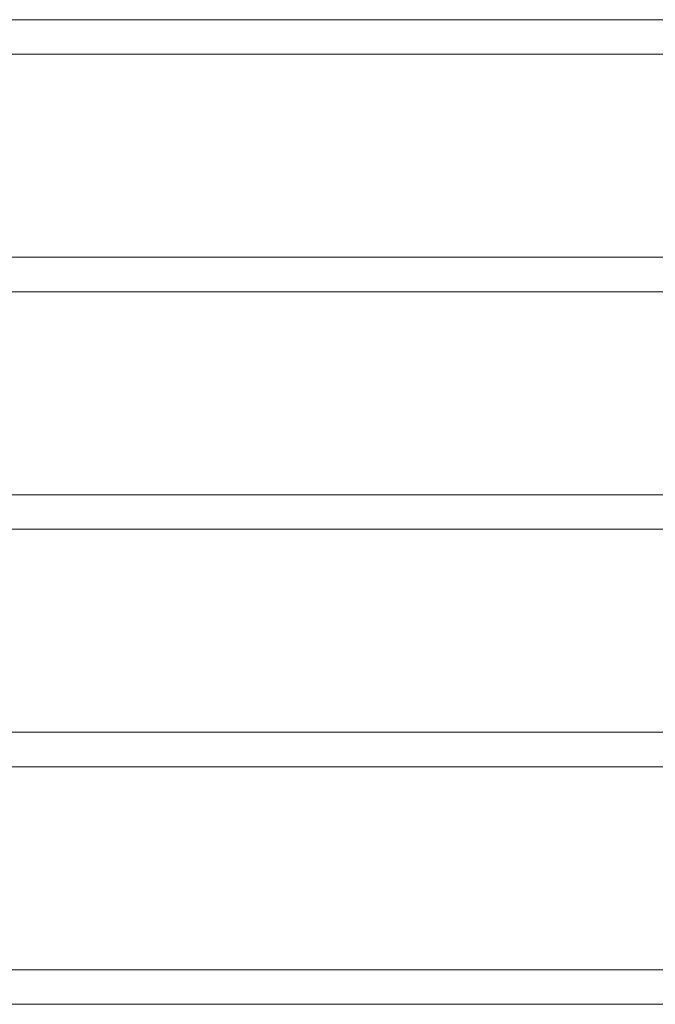
# Model space of a CAD drawing. Units: millimetres. Extents: x -2335 to 2335, y -545 to 525.
# Drawn here: x -884 to -589, y -503 to -47 of the extents above; entities that cross this region are included whole.
import ezdxf

# ---------------------------------------------------------------- set-up
doc = ezdxf.new("R2010")
doc.units = ezdxf.units.MM

msp = doc.modelspace()

# ---------------------------------------------------------------- linework, layer by layer
at = {"color": 7, "linetype": 'Continuous', "lineweight": 15}
for p, q in [((944.49, -47), (-943.83, -47)), ((-943.83, -63), (944.49, -63)), ((944.49, -157), (-943.83, -157)), ((-943.83, -173), (944.49, -173)), ((943.84, -267), (-943.83, -267)), ((-943.83, -283), (943.84, -283)), ((943.35, -377), (-943.35, -377)), ((-943.35, -393), (943.35, -393)), ((943.31, -487), (-943.29, -487)), ((-943.31, -503), (943.29, -503))]:
    msp.add_line(p, q, dxfattribs=at)

doc.saveas('drawing.dxf')
